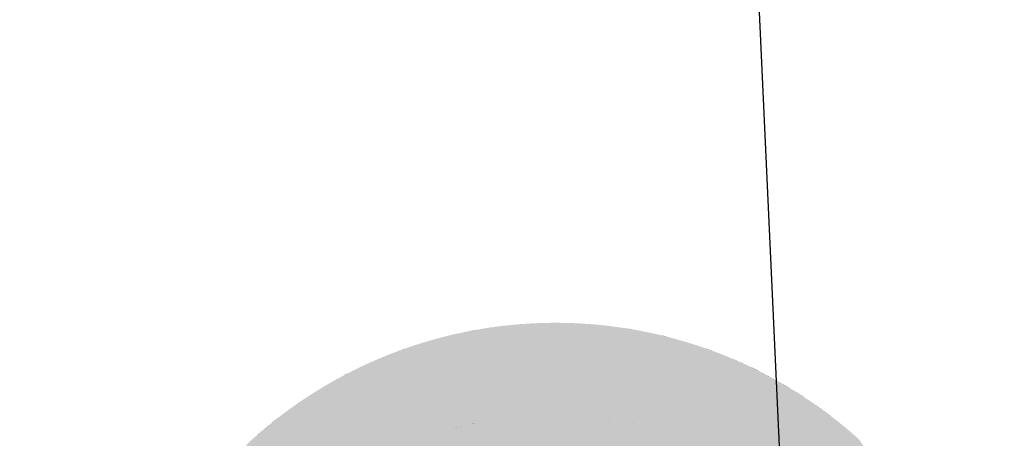
# Model space of a CAD drawing. Extents: x 499893 to 500063, y 313769 to 313923.
# Drawn here: x 499991 to 499991, y 313866 to 313866 of the extents above; entities that cross this region are included whole.
import ezdxf

# ---------------------------------------------------------------- set-up
doc = ezdxf.new("R2010")
doc.units = 0
doc.header["$LTSCALE"] = 0.5
doc.header["$MEASUREMENT"] = 0
doc.layers.add('文物宗教', color=7, linetype='Continuous')
doc.layers.add('科配管线', color=7, linetype='Continuous')

# ---------------------------------------------------------------- blocks, each defined once
blk = doc.blocks.new('SUB_BLK_14')
at = {"color": 0}
for points in [[(-0.0187, 0.5016), (-0.0237, 0.5014), (0.1633, 0.4741)], [(-0.0137, 0.5017), (-0.0187, 0.5016), (0.1633, 0.4741)], [(-0.0087, 0.5018), (-0.0137, 0.5017), (0.125, 0.4857)], [(-0.0137, 0.5017), (0.125, 0.4857), (0.125, 0.4857)], [(0.125, 0.4857), (-0.0137, 0.5017), (0.1633, 0.4741)], [(-0.0037, 0.5019), (-0.0087, 0.5018), (0.125, 0.4857)], [(0.0013, 0.5019), (-0.0037, 0.5019), (0.125, 0.4857)], [(0.0063, 0.5018), (0.0013, 0.5019), (0.125, 0.4857)], [(0.0113, 0.5017), (0.0063, 0.5018), (0.0859, 0.4942)], [(0.0063, 0.5018), (0.0859, 0.4942), (0.0859, 0.4942)], [(0.0859, 0.4942), (0.0063, 0.5018), (0.125, 0.4857)], [(0.0163, 0.5016), (0.0113, 0.5017), (0.0859, 0.4942)], [(0.0213, 0.5014), (0.0163, 0.5016), (0.0859, 0.4942)], [(-0.2434, 0.4396), (-0.2477, 0.4371), (-0.0337, 0.5008)], [(-0.2477, 0.4371), (-0.0337, 0.5008), (-0.0337, 0.5008)], [(-0.0337, 0.5008), (-0.2477, 0.4371), (0.1728, 0.4707)], [(-0.239, 0.4419), (-0.2434, 0.4396), (-0.0337, 0.5008)], [(-0.0536, 0.4991), (-0.239, 0.4419), (-0.0337, 0.5008)], [(-0.0586, 0.4986), (-0.0536, 0.4991), (-0.239, 0.4419)], [(-0.0536, 0.4991), (-0.239, 0.4419), (-0.239, 0.4419)], [(-0.0636, 0.498), (-0.0586, 0.4986), (-0.239, 0.4419)], [(-0.0685, 0.4973), (-0.0636, 0.498), (-0.239, 0.4419)], [(-0.2301, 0.4466), (-0.0685, 0.4973), (-0.239, 0.4419)], [(-0.2256, 0.4489), (-0.2301, 0.4466), (-0.0685, 0.4973)], [(-0.2301, 0.4466), (-0.0685, 0.4973), (-0.0685, 0.4973)], [(-0.2212, 0.4511), (-0.2256, 0.4489), (-0.0685, 0.4973)], [(-0.2166, 0.4533), (-0.2212, 0.4511), (-0.0685, 0.4973)], [(-0.2121, 0.4554), (-0.2166, 0.4533), (-0.0685, 0.4973)], [(-0.2076, 0.4575), (-0.2121, 0.4554), (-0.0685, 0.4973)], [(-0.203, 0.4595), (-0.2076, 0.4575), (-0.0685, 0.4973)], [(-0.1984, 0.4615), (-0.203, 0.4595), (-0.0685, 0.4973)], [(-0.1938, 0.4634), (-0.1984, 0.4615), (-0.0685, 0.4973)], [(-0.0883, 0.4942), (-0.1938, 0.4634), (-0.0685, 0.4973)], [(-0.1892, 0.4653), (-0.1938, 0.4634), (-0.0883, 0.4942)], [(-0.1938, 0.4634), (-0.0883, 0.4942), (-0.0883, 0.4942)], [(-0.1845, 0.4672), (-0.1892, 0.4653), (-0.0883, 0.4942)], [(-0.1798, 0.469), (-0.1845, 0.4672), (-0.0883, 0.4942)], [(-0.1751, 0.4707), (-0.1798, 0.469), (-0.0883, 0.4942)], [(-0.1274, 0.4857), (-0.1751, 0.4707), (-0.0883, 0.4942)], [(-0.1226, 0.487), (-0.1274, 0.4857), (-0.0883, 0.4942)], [(-0.1177, 0.4882), (-0.1226, 0.487), (-0.0883, 0.4942)], [(-0.1128, 0.4893), (-0.1177, 0.4882), (-0.0883, 0.4942)], [(-0.1079, 0.4904), (-0.1128, 0.4893), (-0.0883, 0.4942)], [(-0.103, 0.4914), (-0.1079, 0.4904), (-0.0883, 0.4942)], [(-0.0981, 0.4924), (-0.103, 0.4914), (-0.0883, 0.4942)], [(-0.0932, 0.4934), (-0.0981, 0.4924), (-0.0883, 0.4942)], [(-0.0834, 0.4951), (-0.0883, 0.4942), (-0.0685, 0.4973)], [(-0.0784, 0.4959), (-0.0834, 0.4951), (-0.0685, 0.4973)], [(-0.0735, 0.4966), (-0.0784, 0.4959), (-0.0685, 0.4973)], [(-0.0486, 0.4996), (-0.0536, 0.4991), (-0.0337, 0.5008)], [(-0.0436, 0.5001), (-0.0486, 0.4996), (-0.0337, 0.5008)], [(-0.0387, 0.5005), (-0.0436, 0.5001), (-0.0337, 0.5008)], [(-0.0287, 0.5011), (-0.0337, 0.5008), (0.1728, 0.4707)], [(-0.0237, 0.5014), (-0.0287, 0.5011), (0.1633, 0.4741)], [(-0.0287, 0.5011), (0.1633, 0.4741), (0.1633, 0.4741)], [(0.1633, 0.4741), (-0.0287, 0.5011), (0.1728, 0.4707)], [(0.0263, 0.5011), (0.0213, 0.5014), (0.0859, 0.4942)], [(0.0313, 0.5008), (0.0363, 0.5005), (0.0263, 0.5011)], [(0.0363, 0.5005), (0.0412, 0.5001), (0.0263, 0.5011)], [(0.0412, 0.5001), (0.0462, 0.4996), (0.0263, 0.5011)], [(0.0462, 0.4996), (0.0512, 0.4991), (0.0263, 0.5011)], [(0.0512, 0.4991), (0.0562, 0.4986), (0.0263, 0.5011)], [(0.0562, 0.4986), (0.0612, 0.498), (0.0263, 0.5011)], [(0.0612, 0.498), (0.0661, 0.4973), (0.0263, 0.5011)], [(0.0661, 0.4973), (0.0263, 0.5011), (0.0263, 0.5011)], [(0.0661, 0.4973), (0.0263, 0.5011), (0.0859, 0.4942)], [(0.0711, 0.4966), (0.0661, 0.4973), (0.0859, 0.4942)], [(0.076, 0.4959), (0.0711, 0.4966), (0.0859, 0.4942)], [(0.081, 0.4951), (0.076, 0.4959), (0.0859, 0.4942)], [(0.0908, 0.4934), (0.0859, 0.4942), (0.125, 0.4857)], [(0.0957, 0.4924), (0.0908, 0.4934), (0.125, 0.4857)], [(0.1006, 0.4914), (0.0957, 0.4924), (0.125, 0.4857)], [(0.1055, 0.4904), (0.1006, 0.4914), (0.125, 0.4857)], [(-0.1323, 0.4844), (-0.1274, 0.4857), (-0.1751, 0.4707)], [(-0.1274, 0.4857), (-0.1751, 0.4707), (-0.1751, 0.4707)], [(-0.1371, 0.4831), (-0.1323, 0.4844), (-0.1751, 0.4707)], [(-0.1419, 0.4817), (-0.1371, 0.4831), (-0.1751, 0.4707)], [(-0.1467, 0.4803), (-0.1419, 0.4817), (-0.1751, 0.4707)], [(-0.1515, 0.4788), (-0.1467, 0.4803), (-0.1751, 0.4707)], [(0.1104, 0.4893), (0.1055, 0.4904), (0.125, 0.4857)], [(0.1153, 0.4882), (0.1104, 0.4893), (0.125, 0.4857)], [(0.1202, 0.487), (0.1153, 0.4882), (0.125, 0.4857)], [(0.1299, 0.4844), (0.125, 0.4857), (0.1633, 0.4741)], [(0.1347, 0.4831), (0.1299, 0.4844), (0.1633, 0.4741)], [(0.1395, 0.4817), (0.1347, 0.4831), (0.1633, 0.4741)], [(0.1443, 0.4803), (0.1395, 0.4817), (0.1633, 0.4741)], [(0.1491, 0.4788), (0.1443, 0.4803), (0.1633, 0.4741)], [(-0.2564, 0.4321), (-0.2607, 0.4295), (0.1728, 0.4707)], [(-0.2607, 0.4295), (0.1728, 0.4707), (0.1728, 0.4707)], [(0.1728, 0.4707), (-0.2607, 0.4295), (0.2006, 0.4595)], [(-0.2521, 0.4346), (-0.2564, 0.4321), (0.1728, 0.4707)], [(-0.2477, 0.4371), (-0.2521, 0.4346), (0.1728, 0.4707)], [(-0.1562, 0.4773), (-0.1515, 0.4788), (-0.1751, 0.4707)], [(-0.161, 0.4757), (-0.1562, 0.4773), (-0.1751, 0.4707)], [(-0.1657, 0.4741), (-0.161, 0.4757), (-0.1751, 0.4707)], [(-0.1704, 0.4725), (-0.1657, 0.4741), (-0.1751, 0.4707)], [(0.1538, 0.4773), (0.1491, 0.4788), (0.1633, 0.4741)], [(0.1586, 0.4757), (0.1538, 0.4773), (0.1633, 0.4741)], [(0.168, 0.4725), (0.1633, 0.4741), (0.1728, 0.4707)], [(0.1774, 0.469), (0.1728, 0.4707), (0.2006, 0.4595)], [(0.1821, 0.4672), (0.1774, 0.469), (0.2006, 0.4595)], [(-0.2734, 0.4216), (-0.2776, 0.4188), (0.2006, 0.4595)], [(-0.2776, 0.4188), (0.2006, 0.4595), (0.2006, 0.4595)], [(0.2006, 0.4595), (-0.2776, 0.4188), (0.2097, 0.4554)], [(-0.2692, 0.4243), (-0.2734, 0.4216), (0.2006, 0.4595)], [(-0.265, 0.4269), (-0.2692, 0.4243), (0.2006, 0.4595)], [(-0.2607, 0.4295), (-0.265, 0.4269), (0.2006, 0.4595)], [(0.1868, 0.4653), (0.1821, 0.4672), (0.2006, 0.4595)], [(0.1914, 0.4634), (0.1868, 0.4653), (0.2006, 0.4595)], [(0.196, 0.4615), (0.1914, 0.4634), (0.2006, 0.4595)], [(0.2052, 0.4575), (0.2006, 0.4595), (0.2097, 0.4554)], [(-0.2941, 0.4075), (-0.2982, 0.4045), (0.2097, 0.4554)], [(-0.2982, 0.4045), (0.2097, 0.4554), (0.2097, 0.4554)], [(0.2097, 0.4554), (-0.2982, 0.4045), (0.2277, 0.4466)], [(-0.29, 0.4104), (-0.2941, 0.4075), (0.2097, 0.4554)], [(-0.2859, 0.4133), (-0.29, 0.4104), (0.2097, 0.4554)], [(-0.2818, 0.4161), (-0.2859, 0.4133), (0.2097, 0.4554)], [(-0.2776, 0.4188), (-0.2818, 0.4161), (0.2097, 0.4554)], [(0.2142, 0.4533), (0.2097, 0.4554), (0.2277, 0.4466)], [(0.2188, 0.4511), (0.2142, 0.4533), (0.2277, 0.4466)], [(0.2232, 0.4489), (0.2188, 0.4511), (0.2277, 0.4466)], [(-0.4268, 0.266), (-0.4294, 0.2617), (0.2366, 0.4419)], [(-0.4294, 0.2617), (0.2366, 0.4419), (0.2366, 0.4419)], [(-0.4294, 0.2617), (0.2366, 0.4419), (0.3156, -0.3891)], [(-0.4241, 0.2702), (-0.4268, 0.266), (0.2366, 0.4419)], [(-0.4214, 0.2744), (-0.4241, 0.2702), (0.2366, 0.4419)], [(-0.4186, 0.2786), (-0.4214, 0.2744), (0.2366, 0.4419)], [(-0.4158, 0.2827), (-0.4186, 0.2786), (0.2366, 0.4419)], [(-0.413, 0.2868), (-0.4158, 0.2827), (0.2277, 0.4466)], [(-0.4158, 0.2827), (0.2277, 0.4466), (0.2277, 0.4466)], [(0.2277, 0.4466), (-0.4158, 0.2827), (0.2366, 0.4419)], [(-0.4101, 0.2909), (-0.413, 0.2868), (0.2277, 0.4466)], [(-0.3062, 0.3985), (-0.4101, 0.2909), (0.2277, 0.4466)], [(0.0025, 0.4457), (-0.3982, -0.2883), (-0.0011, 0.2434)], [(-0.3022, 0.4016), (-0.3062, 0.3985), (0.2277, 0.4466)], [(-0.2982, 0.4045), (-0.3022, 0.4016), (0.2277, 0.4466)], [(-0.2346, 0.4443), (-0.2301, 0.4466), (-0.239, 0.4419)], [(0.3845, -0.2471), (0.0025, 0.4457), (-0.0011, 0.2434)], [(0.0025, 0.4457), (-0.0011, 0.2434), (-0.0011, 0.2434)], [(0.2322, 0.4443), (0.2277, 0.4466), (0.2366, 0.4419)], [(0.2366, 0.4419), (0.241, 0.4396), (0.3156, -0.3891)], [(0.241, 0.4396), (0.2453, 0.4371), (0.3156, -0.3891)], [(0.2453, 0.4371), (0.3156, -0.3891), (0.3156, -0.3891)], [(0.2497, 0.4346), (0.2453, 0.4371), (0.2583, 0.4295)], [(0.2453, 0.4371), (0.3156, -0.3891), (0.2583, 0.4295)], [(0.254, 0.4321), (0.2497, 0.4346), (0.2583, 0.4295)], [(0.3156, -0.3891), (0.3194, -0.386), (0.2583, 0.4295)], [(0.3194, -0.386), (0.3233, -0.3827), (0.2583, 0.4295)], [(0.3233, -0.3827), (0.4957, 0.0698), (0.2583, 0.4295)], [(0.4957, 0.0698), (0.495, 0.0748), (0.2583, 0.4295)], [(0.495, 0.0748), (0.4942, 0.0797), (0.2583, 0.4295)], [(0.4942, 0.0797), (0.3233, 0.3828), (0.2583, 0.4295)], [(0.3233, 0.3828), (0.3194, 0.3861), (0.2583, 0.4295)], [(0.3194, 0.3861), (0.3156, 0.3892), (0.2583, 0.4295)], [(0.3156, 0.3892), (0.2583, 0.4295), (0.2583, 0.4295)], [(0.2626, 0.4269), (0.2583, 0.4295), (0.2752, 0.4188)], [(0.2583, 0.4295), (0.3156, 0.3892), (0.2752, 0.4188)], [(0.2668, 0.4243), (0.2626, 0.4269), (0.2752, 0.4188)], [(0.271, 0.4216), (0.2668, 0.4243), (0.2752, 0.4188)], [(0.3156, 0.3892), (0.3117, 0.3924), (0.2752, 0.4188)], [(0.3117, 0.3924), (0.3077, 0.3955), (0.2752, 0.4188)], [(0.3077, 0.3955), (0.3038, 0.3985), (0.2752, 0.4188)], [(0.3038, 0.3985), (0.2752, 0.4188), (0.2752, 0.4188)], [(0.2794, 0.4161), (0.2752, 0.4188), (0.2958, 0.4045)], [(0.2752, 0.4188), (0.3038, 0.3985), (0.2958, 0.4045)], [(0.2835, 0.4133), (0.2794, 0.4161), (0.2958, 0.4045)], [(0.2876, 0.4104), (0.2835, 0.4133), (0.2958, 0.4045)], [(0.2917, 0.4075), (0.2876, 0.4104), (0.2958, 0.4045)], [(0.3038, 0.3985), (0.2958, 0.4045), (0.2958, 0.4045)], [(0.3038, 0.3985), (0.2998, 0.4016), (0.2958, 0.4045)], [(0.2998, 0.4016), (0.2958, 0.4045), (0.2958, 0.4045)], [(-0.4072, 0.295), (-0.4101, 0.2909), (-0.3062, 0.3985)], [(-0.4101, 0.2909), (-0.3062, 0.3985), (-0.3062, 0.3985)], [(-0.4042, 0.299), (-0.4072, 0.295), (-0.3062, 0.3985)], [(-0.318, 0.3892), (-0.4042, 0.299), (-0.3062, 0.3985)], [(-0.3141, 0.3924), (-0.318, 0.3892), (-0.3062, 0.3985)], [(-0.3101, 0.3955), (-0.3141, 0.3924), (-0.3062, 0.3985)], [(-0.0708, 0.3947), (-0.0659, 0.3955), (-0.0953, 0.3896)], [(-0.0659, 0.3955), (0.4033, -0.0036), (-0.0953, 0.3896)], [(-0.0758, 0.3938), (-0.0708, 0.3947), (-0.0953, 0.3896)], [(-0.0807, 0.3929), (-0.0758, 0.3938), (-0.0953, 0.3896)], [(-0.0856, 0.3919), (-0.0807, 0.3929), (-0.0953, 0.3896)], [(-0.061, 0.3963), (-0.0659, 0.3955), (0.4033, -0.0036)], [(-0.0659, 0.3955), (0.4033, -0.0036), (0.4033, -0.0036)], [(-0.056, 0.397), (-0.061, 0.3963), (0.4033, -0.0036)], [(-0.0511, 0.3977), (-0.056, 0.397), (0.0929, 0.3896)], [(-0.056, 0.397), (0.0929, 0.3896), (0.0929, 0.3896)], [(0.0929, 0.3896), (-0.056, 0.397), (0.4033, -0.0036)], [(-0.0461, 0.3983), (-0.0511, 0.3977), (0.0929, 0.3896)], [(-0.0411, 0.3988), (-0.0461, 0.3983), (0.0929, 0.3896)], [(-0.0361, 0.3993), (-0.0411, 0.3988), (0.0929, 0.3896)], [(-0.0311, 0.3997), (-0.0361, 0.3993), (0.0929, 0.3896)], [(-0.0261, 0.4), (-0.0311, 0.3997), (0.0929, 0.3896)], [(-0.0212, 0.4003), (-0.0261, 0.4), (0.0635, 0.3955)], [(-0.0261, 0.4), (0.0635, 0.3955), (0.0635, 0.3955)], [(0.0635, 0.3955), (-0.0261, 0.4), (0.0929, 0.3896)], [(-0.0162, 0.4005), (-0.0212, 0.4003), (0.0635, 0.3955)], [(-0.0112, 0.4006), (-0.0162, 0.4005), (0.0635, 0.3955)], [(-0.0062, 0.4007), (-0.0112, 0.4006), (0.0635, 0.3955)], [(-0.0011, 0.4008), (-0.0062, 0.4007), (0.0635, 0.3955)], [(0.0038, 0.4007), (-0.0011, 0.4008), (0.0635, 0.3955)], [(0.0088, 0.4006), (0.0138, 0.4005), (0.0038, 0.4007)], [(0.0138, 0.4005), (0.0188, 0.4003), (0.0038, 0.4007)], [(0.0188, 0.4003), (0.0238, 0.4), (0.0038, 0.4007)], [(0.0238, 0.4), (0.0287, 0.3997), (0.0038, 0.4007)], [(0.0287, 0.3997), (0.0337, 0.3993), (0.0038, 0.4007)], [(0.0337, 0.3993), (0.0387, 0.3988), (0.0038, 0.4007)], [(0.0387, 0.3988), (0.0437, 0.3983), (0.0038, 0.4007)], [(0.0437, 0.3983), (0.0487, 0.3977), (0.0038, 0.4007)], [(0.0487, 0.3977), (0.0536, 0.397), (0.0038, 0.4007)], [(0.0536, 0.397), (0.0038, 0.4007), (0.0038, 0.4007)], [(0.0536, 0.397), (0.0038, 0.4007), (0.0635, 0.3955)], [(0.0586, 0.3963), (0.0536, 0.397), (0.0635, 0.3955)], [(0.0684, 0.3947), (0.0635, 0.3955), (0.0929, 0.3896)], [(0.0734, 0.3938), (0.0684, 0.3947), (0.0929, 0.3896)], [(0.0783, 0.3929), (0.0734, 0.3938), (0.0929, 0.3896)], [(0.0832, 0.3919), (0.0783, 0.3929), (0.0929, 0.3896)], [(-0.4012, 0.303), (-0.4042, 0.299), (-0.318, 0.3892)], [(-0.4042, 0.299), (-0.318, 0.3892), (-0.318, 0.3892)], [(-0.3982, 0.307), (-0.4012, 0.303), (-0.318, 0.3892)], [(-0.3951, 0.311), (-0.3982, 0.307), (-0.318, 0.3892)], [(-0.392, 0.3149), (-0.3951, 0.311), (-0.318, 0.3892)], [(-0.3888, 0.3187), (-0.392, 0.3149), (-0.318, 0.3892)], [(-0.3257, 0.3828), (-0.3888, 0.3187), (-0.318, 0.3892)], [(-0.3856, 0.3226), (-0.3888, 0.3187), (-0.3257, 0.3828)], [(-0.3888, 0.3187), (-0.3257, 0.3828), (-0.3257, 0.3828)], [(-0.3824, 0.3264), (-0.3856, 0.3226), (-0.3257, 0.3828)], [(-0.3791, 0.3302), (-0.3824, 0.3264), (-0.3257, 0.3828)], [(-0.3332, 0.3763), (-0.3791, 0.3302), (-0.3257, 0.3828)], [(-0.3295, 0.3796), (-0.3332, 0.3763), (-0.3257, 0.3828)], [(-0.3218, 0.3861), (-0.3257, 0.3828), (-0.318, 0.3892)], [(-0.2517, 0.3138), (-0.2556, 0.3107), (-0.105, 0.3872)], [(-0.2556, 0.3107), (-0.105, 0.3872), (-0.105, 0.3872)], [(-0.105, 0.3872), (-0.2556, 0.3107), (0.4033, -0.0036)], [(-0.2477, 0.3169), (-0.2517, 0.3138), (-0.105, 0.3872)], [(-0.2437, 0.3199), (-0.2477, 0.3169), (-0.105, 0.3872)], [(-0.1337, 0.3784), (-0.2437, 0.3199), (-0.105, 0.3872)], [(-0.129, 0.38), (-0.1337, 0.3784), (-0.105, 0.3872)], [(-0.1242, 0.3816), (-0.129, 0.38), (-0.105, 0.3872)], [(-0.1195, 0.3831), (-0.1242, 0.3816), (-0.105, 0.3872)], [(-0.1147, 0.3845), (-0.1195, 0.3831), (-0.105, 0.3872)], [(-0.1099, 0.3859), (-0.1147, 0.3845), (-0.105, 0.3872)], [(-0.1002, 0.3885), (-0.105, 0.3872), (0.4033, -0.0036)], [(-0.0953, 0.3896), (-0.1002, 0.3885), (0.4033, -0.0036)], [(-0.0905, 0.3908), (-0.0856, 0.3919), (-0.0953, 0.3896)], [(0.4033, -0.0036), (-0.0953, 0.3896), (-0.0953, 0.3896)], [(0.0881, 0.3908), (0.0832, 0.3919), (0.0929, 0.3896)], [(0.0978, 0.3885), (0.0929, 0.3896), (0.4033, -0.0036)], [(0.1026, 0.3872), (0.0978, 0.3885), (0.4033, -0.0036)], [(0.1075, 0.3859), (0.1026, 0.3872), (0.4032, 0.0013)], [(0.1026, 0.3872), (0.4032, 0.0013), (0.4032, 0.0013)], [(0.4032, 0.0013), (0.1026, 0.3872), (0.4033, -0.0036)], [(0.1123, 0.3845), (0.1075, 0.3859), (0.4032, 0.0013)], [(0.1171, 0.3831), (0.1123, 0.3845), (0.4032, 0.0013)], [(0.1218, 0.3816), (0.1171, 0.3831), (0.4032, 0.0013)], [(0.3271, 0.3796), (0.3233, 0.3828), (0.4942, 0.0797)], [(0.3233, 0.3828), (0.4942, 0.0797), (0.4942, 0.0797)], [(-0.337, 0.373), (-0.3332, 0.3763), (-0.3791, 0.3302)], [(-0.3332, 0.3763), (-0.3791, 0.3302), (-0.3791, 0.3302)], [(-0.1385, 0.3768), (-0.1337, 0.3784), (-0.2437, 0.3199)], [(-0.1337, 0.3784), (-0.2437, 0.3199), (-0.2437, 0.3199)], [(-0.1431, 0.375), (-0.1385, 0.3768), (-0.2437, 0.3199)], [(-0.2274, 0.3315), (-0.1431, 0.375), (-0.2437, 0.3199)], [(-0.1478, 0.3732), (-0.1431, 0.375), (-0.2274, 0.3315)], [(-0.1431, 0.375), (-0.2274, 0.3315), (-0.2274, 0.3315)], [(0.1266, 0.38), (0.1218, 0.3816), (0.4032, 0.0013)], [(0.1313, 0.3784), (0.1266, 0.38), (0.4032, 0.0013)], [(0.1361, 0.3768), (0.1313, 0.3784), (0.2721, 0.2944)], [(0.1313, 0.3784), (0.2721, 0.2944), (0.2721, 0.2944)], [(0.2721, 0.2944), (0.1313, 0.3784), (0.4032, 0.0013)], [(0.1408, 0.375), (0.1361, 0.3768), (0.2721, 0.2944)], [(0.1454, 0.3732), (0.1408, 0.375), (0.2721, 0.2944)], [(0.3308, 0.3763), (0.3271, 0.3796), (0.4942, 0.0797)], [(0.3346, 0.373), (0.3308, 0.3763), (0.4686, 0.1763)], [(0.3308, 0.3763), (0.4686, 0.1763), (0.4686, 0.1763)], [(0.4686, 0.1763), (0.3308, 0.3763), (0.4942, 0.0797)]]:
    blk.add_solid(points, dxfattribs=at)

msp = doc.modelspace()

# ---------------------------------------------------------------- linework, layer by layer
at = {"layer": '文物宗教', "elevation": 699}
msp.add_lwpolyline([(499977.524, 313884.127), (499990.291, 313884.581), (499991.159, 313865.828), (499978.26564, 313865.31208), (499977.524, 313884.127)], dxfattribs=at)

# ---------------------------------------------------------------- block references
at = {"layer": '科配管线', "color": 7, "xscale": 0.5, "yscale": 0.5}
msp.add_blockref('SUB_BLK_14', (499991.03, 313865.77), dxfattribs=at)

doc.saveas('drawing.dxf')
